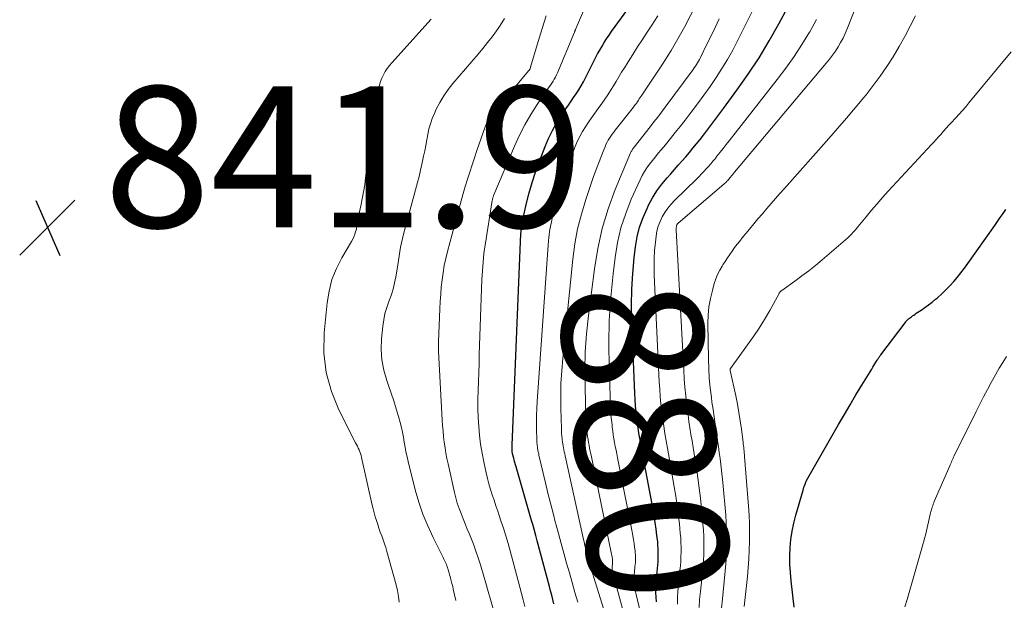
# Model space of a CAD drawing. Units: feet. Extents: x 2030000 to 2035000, y 535000 to 540000.
# Drawn here: x 2030082 to 2030222, y 535925 to 536008 of the extents above; entities that cross this region are included whole.
import ezdxf
from ezdxf.enums import TextEntityAlignment as Align

# ---------------------------------------------------------------- set-up
doc = ezdxf.new("R2010")
doc.units = ezdxf.units.FT
doc.header["$LTSCALE"] = 100
doc.header["$MEASUREMENT"] = 0
for name, color, linetype, lineweight in [('CONTOUR INDEX', 32, 'Continuous', 25), ('CONTOUR INDEX LABEL', 7, 'Continuous', 15), ('CONTOUR INTERMEDIATE', 40, 'Continuous', 15), ('SPOT ELEVATION', 7, 'Continuous', 15)]:
    doc.layers.add(name, color=color, linetype=linetype, lineweight=lineweight)
doc.styles.add('slant', font='romans.shx', dxfattribs={"oblique": 14.999978})

# ---------------------------------------------------------------- blocks, each defined once
blk = doc.blocks.new('SPOT')
at = {"layer": 'SPOT ELEVATION', "lineweight": 25}
for p, q in [((-3.95, -3.95), (3.86, 3.85)), ((-1.67, 3.81), (1.74, -3.97))]:
    blk.add_line(p, q, dxfattribs=at)

msp = doc.modelspace()

# ---------------------------------------------------------------- linework, layer by layer
at = {"layer": 'CONTOUR INDEX', "flags": 128}
for points, elevation in [([(2030158.04, 535924.83), (2030157.89, 535925.45), (2030157.74, 535926.06), (2030157.58, 535926.67), (2030157.42, 535927.28), (2030155.69, 535933.79), (2030155.5, 535934.51), (2030155.3, 535935.23), (2030155.09, 535935.95), (2030154.89, 535936.67), (2030152.68, 535944.27), (2030152.59, 535944.58), (2030152.5, 535944.89), (2030152.42, 535945.2), (2030152.34, 535945.51), (2030152.18, 535946.1), (2030152.16, 535946.2), (2030152.14, 535946.33), (2030152.14, 535946.35), (2030152.14, 535946.36), (2030152.14, 535946.38), (2030152.14, 535946.4), (2030152.13, 535946.69), (2030152.13, 535946.86), (2030152.13, 535947.02), (2030152.14, 535947.18), (2030152.14, 535947.35), (2030153.36, 535977.39), (2030153.38, 535977.61), (2030153.39, 535977.83), (2030153.41, 535978.04), (2030153.43, 535978.26), (2030153.46, 535978.48), (2030153.49, 535978.7), (2030153.53, 535978.91), (2030153.58, 535979.13), (2030154.17, 535981.68), (2030154.54, 535983.16), (2030154.96, 535984.62), (2030155.44, 535986.07), (2030155.96, 535987.51), (2030156.82, 535989.72), (2030157.3, 535990.86), (2030157.84, 535991.97), (2030158.44, 535993.04), (2030159.1, 535994.08), (2030159.75, 535995.04), (2030160.12, 535995.58), (2030160.49, 535996.13), (2030160.85, 535996.67), (2030161.22, 535997.21), (2030161.58, 535997.77), (2030161.92, 535998.32), (2030162.24, 535998.9), (2030162.55, 535999.48), (2030163.68, 536001.74), (2030163.97, 536002.3), (2030164.26, 536002.85), (2030164.56, 536003.39), (2030164.88, 536003.94), (2030165.2, 536004.47), (2030165.54, 536005), (2030165.89, 536005.51), (2030166.25, 536006.02), (2030171.25, 536012.93)], 860), ([(2030172.61, 535925.12), (2030172.55, 535925.79), (2030172.52, 535926.45), (2030172.52, 535927.12), (2030172.55, 535927.79), (2030172.6, 535928.45), (2030172.75, 535929.85), (2030172.8, 535930.32), (2030172.83, 535930.78), (2030172.85, 535931.26), (2030172.87, 535931.73), (2030172.87, 535932.2), (2030172.85, 535932.67), (2030172.82, 535933.14), (2030172.78, 535933.61), (2030172.68, 535934.52), (2030172.57, 535935.45), (2030172.44, 535936.37), (2030172.29, 535937.29), (2030172.13, 535938.21), (2030170.77, 535945.44), (2030170.65, 535946.11), (2030170.53, 535946.77), (2030170.4, 535947.44), (2030170.28, 535948.1), (2030170.17, 535948.77), (2030170.06, 535949.44), (2030169.97, 535950.11), (2030169.88, 535950.78), (2030169.83, 535951.18), (2030169.73, 535952.06), (2030169.65, 535952.93), (2030169.59, 535953.81), (2030169.54, 535954.69), (2030169.12, 535964.99), (2030169.08, 535967.23), (2030169.11, 535969.46), (2030169.25, 535971.69), (2030169.46, 535973.91), (2030169.65, 535975.5), (2030169.89, 535976.91), (2030170.22, 535978.29), (2030170.7, 535979.63), (2030171.27, 535980.94), (2030171.49, 535981.4), (2030172.06, 535982.43), (2030172.68, 535983.43), (2030173.37, 535984.37), (2030174.12, 535985.28), (2030174.63, 535985.85), (2030175.17, 535986.45), (2030175.7, 535987.05), (2030176.23, 535987.65), (2030176.76, 535988.25), (2030177.28, 535988.86), (2030177.79, 535989.47), (2030178.3, 535990.09), (2030178.8, 535990.72), (2030179.28, 535991.32), (2030180, 535992.26), (2030180.72, 535993.2), (2030181.43, 535994.14), (2030182.14, 535995.1), (2030184.03, 535997.69), (2030185.63, 535999.98), (2030187.17, 536002.3), (2030188.6, 536004.69), (2030189.98, 536007.12), (2030192.49, 536011.79)], 880), ([(2030192.16, 535924.38), (2030191.73, 535928.11), (2030191.62, 535929.28), (2030191.56, 535930.46), (2030191.55, 535931.63), (2030191.59, 535932.81), (2030191.69, 535933.97), (2030191.85, 535935.13), (2030192.09, 535936.28), (2030192.38, 535937.42), (2030193.41, 535940.95), (2030193.48, 535941.17), (2030193.55, 535941.39), (2030193.63, 535941.6), (2030193.71, 535941.82), (2030193.86, 535942.22), (2030193.91, 535942.33), (2030198.47, 535950.28), (2030199.28, 535951.68), (2030200.1, 535953.08), (2030200.93, 535954.47), (2030201.77, 535955.86), (2030203.17, 535958.14), (2030203.32, 535958.39), (2030203.46, 535958.63), (2030203.61, 535958.87), (2030203.76, 535959.11), (2030203.94, 535959.4), (2030204, 535959.5), (2030204.06, 535959.59), (2030204.12, 535959.69), (2030204.19, 535959.78), (2030204.25, 535959.88), (2030204.31, 535959.97), (2030204.38, 535960.06), (2030204.45, 535960.16), (2030207.9, 535964.72), (2030207.99, 535964.82), (2030208.07, 535964.92), (2030208.16, 535965.02), (2030208.25, 535965.11), (2030208.35, 535965.2), (2030208.44, 535965.29), (2030208.54, 535965.37), (2030208.65, 535965.45), (2030208.79, 535965.55), (2030208.96, 535965.68), (2030209.14, 535965.8), (2030209.31, 535965.92), (2030209.49, 535966.05), (2030210.19, 535966.52), (2030210.71, 535966.88), (2030211.23, 535967.26), (2030211.73, 535967.65), (2030212.22, 535968.05), (2030212.5, 535968.27), (2030213.11, 535968.81), (2030213.7, 535969.36), (2030214.26, 535969.94), (2030214.8, 535970.55), (2030215.32, 535971.17), (2030215.83, 535971.8), (2030216.32, 535972.45), (2030216.79, 535973.1), (2030220.62, 535978.51), (2030221.02, 535979.08), (2030221.42, 535979.64), (2030221.82, 535980.21), (2030222.22, 535980.78)], 900)]:
    msp.add_lwpolyline(points, dxfattribs=dict(at, elevation=elevation))
at = {"layer": 'CONTOUR INTERMEDIATE', "flags": 128}
for points, elevation in [([(2030153.92, 535924.48), (2030153.69, 535925.39), (2030153.46, 535926.3), (2030153.22, 535927.21), (2030152.98, 535928.12), (2030151.84, 535932.34), (2030151.54, 535933.42), (2030151.22, 535934.5), (2030150.89, 535935.57), (2030150.54, 535936.63), (2030150.34, 535937.22), (2030150.07, 535937.99), (2030149.81, 535938.76), (2030149.55, 535939.53), (2030149.29, 535940.29), (2030149.04, 535941.07), (2030148.81, 535941.84), (2030148.61, 535942.63), (2030148.43, 535943.42), (2030148.09, 535944.98), (2030147.85, 535946.23), (2030147.65, 535947.48), (2030147.5, 535948.75), (2030147.38, 535950.01), (2030147.32, 535951.29), (2030147.27, 535952.55), (2030147.27, 535953.82), (2030147.29, 535955.09), (2030147.33, 535956.36), (2030147.38, 535957.63), (2030147.42, 535958.9), (2030147.46, 535960.17), (2030147.84, 535970.87), (2030147.87, 535971.48), (2030147.9, 535972.09), (2030147.94, 535972.7), (2030147.99, 535973.31), (2030148.04, 535973.91), (2030148.11, 535974.52), (2030148.19, 535975.13), (2030148.28, 535975.73), (2030149.31, 535982.07), (2030149.32, 535982.17), (2030149.35, 535982.27), (2030149.37, 535982.38), (2030149.39, 535982.48), (2030149.42, 535982.58), (2030149.46, 535982.68), (2030149.49, 535982.78), (2030149.53, 535982.87), (2030152.47, 535989.78), (2030153.17, 535991.31), (2030153.93, 535992.8), (2030154.78, 535994.25), (2030155.68, 535995.66), (2030157.2, 535997.9), (2030157.38, 535998.17), (2030157.57, 535998.44), (2030157.75, 535998.72), (2030157.93, 535999), (2030158.1, 535999.28), (2030158.26, 535999.57), (2030158.4, 535999.86), (2030158.54, 536000.16), (2030160.96, 536005.92), (2030160.98, 536005.97), (2030161, 536006.02), (2030161.02, 536006.07), (2030161.04, 536006.11), (2030161.06, 536006.16), (2030161.08, 536006.21), (2030161.1, 536006.26), (2030161.12, 536006.3), (2030166.24, 536018.27)], 856), ([(2030172.89, 535912.78), (2030169.72, 535926.14), (2030169.63, 535926.54), (2030169.56, 535926.93), (2030169.51, 535927.33), (2030169.46, 535927.73), (2030169.44, 535928.13), (2030169.43, 535928.53), (2030169.44, 535928.93), (2030169.48, 535929.33), (2030169.56, 535930.13), (2030169.59, 535930.4), (2030169.61, 535930.68), (2030169.62, 535930.96), (2030169.63, 535931.23), (2030169.63, 535931.51), (2030169.62, 535931.79), (2030169.6, 535932.06), (2030169.57, 535932.34), (2030169.51, 535932.87), (2030169.44, 535933.41), (2030169.36, 535933.95), (2030169.27, 535934.49), (2030169.17, 535935.03), (2030167.08, 535945.57), (2030166.97, 535946.11), (2030166.87, 535946.64), (2030166.77, 535947.18), (2030166.67, 535947.72), (2030166.57, 535948.26), (2030166.48, 535948.8), (2030166.41, 535949.34), (2030166.33, 535949.88), (2030166.3, 535950.21), (2030166.22, 535950.91), (2030166.15, 535951.62), (2030166.11, 535952.33), (2030166.07, 535953.04), (2030165.88, 535958.41), (2030165.84, 535961.73), (2030165.9, 535965.05), (2030166.12, 535968.36), (2030166.45, 535971.67), (2030166.73, 535973.95), (2030167.09, 535976.09), (2030167.57, 535978.18), (2030168.24, 535980.22), (2030169.04, 535982.23), (2030170.29, 535985), (2030170.58, 535985.59), (2030170.9, 535986.15), (2030171.26, 535986.7), (2030171.64, 535987.22), (2030172.05, 535987.74), (2030172.46, 535988.25), (2030172.87, 535988.75), (2030173.29, 535989.26), (2030173.87, 535989.97), (2030174.58, 535990.83), (2030175.28, 535991.69), (2030175.97, 535992.56), (2030176.66, 535993.44), (2030177.53, 535994.58), (2030178.45, 535995.79), (2030179.35, 535997.01), (2030180.22, 535998.24), (2030181.08, 535999.49), (2030181.9, 536000.77), (2030182.69, 536002.06), (2030183.43, 536003.38), (2030184.13, 536004.73), (2030190.53, 536017.62)], 876), ([(2030169.24, 535910.84), (2030163.74, 535928.55), (2030163.59, 535929.06), (2030163.44, 535929.56), (2030163.29, 535930.07), (2030163.14, 535930.57), (2030162.99, 535931.08), (2030162.85, 535931.58), (2030162.72, 535932.09), (2030162.58, 535932.6), (2030162.45, 535933.11), (2030162.33, 535933.62), (2030162.21, 535934.13), (2030162.1, 535934.64), (2030159.65, 535945.82), (2030159.59, 535946.1), (2030159.53, 535946.38), (2030159.47, 535946.67), (2030159.42, 535946.95), (2030159.37, 535947.23), (2030159.32, 535947.51), (2030159.28, 535947.8), (2030159.24, 535948.08), (2030159.22, 535948.25), (2030159.18, 535948.62), (2030159.15, 535948.99), (2030159.12, 535949.36), (2030159.11, 535949.73), (2030159.03, 535952.55), (2030159.02, 535954.33), (2030159.05, 535956.11), (2030159.16, 535957.89), (2030159.3, 535959.67), (2030160.73, 535973.74), (2030161.03, 535975.89), (2030161.41, 535978.02), (2030161.95, 535980.12), (2030162.58, 535982.2), (2030163.64, 535985.33), (2030163.81, 535985.83), (2030163.99, 535986.32), (2030164.18, 535986.81), (2030164.37, 535987.3), (2030164.57, 535987.79), (2030164.76, 535988.28), (2030164.95, 535988.77), (2030165.14, 535989.26), (2030165.31, 535989.69), (2030165.44, 535990.01), (2030165.59, 535990.32), (2030165.76, 535990.62), (2030165.94, 535990.91), (2030166.14, 535991.2), (2030166.34, 535991.48), (2030166.55, 535991.75), (2030166.76, 535992.03), (2030169.35, 535995.32), (2030169.49, 535995.51), (2030169.63, 535995.69), (2030169.77, 535995.88), (2030169.91, 535996.07), (2030170.04, 535996.27), (2030170.17, 535996.46), (2030170.3, 535996.65), (2030170.43, 535996.85), (2030173.46, 536001.41), (2030173.88, 536002.05), (2030174.29, 536002.69), (2030174.69, 536003.34), (2030175.09, 536003.99), (2030175.47, 536004.65), (2030175.85, 536005.31), (2030176.21, 536005.98), (2030176.57, 536006.66), (2030180.04, 536013.43)], 868), ([(2030178.66, 535924.31), (2030178.74, 535925.44), (2030178.85, 535926.57), (2030179.14, 535929.28), (2030179.22, 535930.14), (2030179.28, 535931), (2030179.32, 535931.85), (2030179.35, 535932.71), (2030179.35, 535933.57), (2030179.33, 535934.43), (2030179.28, 535935.29), (2030179.21, 535936.15), (2030179, 535938.37), (2030178.85, 535939.82), (2030178.68, 535941.26), (2030178.48, 535942.71), (2030178.27, 535944.15), (2030178.1, 535945.18), (2030177.96, 535946.1), (2030177.81, 535947.03), (2030177.66, 535947.95), (2030177.51, 535948.87), (2030177.36, 535949.8), (2030177.22, 535950.72), (2030177.09, 535951.65), (2030176.97, 535952.57), (2030176.91, 535953.14), (2030176.77, 535954.35), (2030176.65, 535955.56), (2030176.56, 535956.78), (2030176.48, 535958), (2030175.42, 535977.9), (2030175.42, 535978.01), (2030175.42, 535978.11), (2030175.42, 535978.22), (2030175.43, 535978.32), (2030175.44, 535978.4), (2030175.45, 535978.47), (2030175.47, 535978.53), (2030175.5, 535978.59), (2030175.53, 535978.64), (2030175.56, 535978.7), (2030175.6, 535978.75), (2030175.65, 535978.79), (2030175.69, 535978.84), (2030182.17, 535984.36), (2030182.29, 535984.46), (2030182.4, 535984.57), (2030182.51, 535984.68), (2030182.62, 535984.79), (2030182.73, 535984.9), (2030182.83, 535985.02), (2030182.93, 535985.14), (2030183.03, 535985.26), (2030183.12, 535985.37), (2030183.26, 535985.54), (2030183.4, 535985.72), (2030183.55, 535985.89), (2030183.69, 535986.07), (2030196.7, 536001.54), (2030197.15, 536002.1), (2030197.59, 536002.67), (2030198, 536003.26), (2030198.39, 536003.86), (2030198.75, 536004.47), (2030199.09, 536005.1), (2030199.4, 536005.75), (2030199.68, 536006.4), (2030202.34, 536013.18)], 888), ([(2030136.1, 535925.09), (2030135.99, 535925.9), (2030135.83, 535926.71), (2030135.64, 535927.51), (2030134.33, 535932.26), (2030134.17, 535932.82), (2030134, 535933.37), (2030133.81, 535933.92), (2030133.62, 535934.47), (2030133.41, 535935.02), (2030133.22, 535935.56), (2030133.04, 535936.1), (2030132.86, 535936.64), (2030132.69, 535937.19), (2030132.54, 535937.74), (2030132.39, 535938.3), (2030132.26, 535938.85), (2030130.75, 535945.61), (2030130.68, 535945.88), (2030130.6, 535946.15), (2030130.5, 535946.42), (2030130.4, 535946.68), (2030130.28, 535946.93), (2030130.16, 535947.19), (2030130.04, 535947.44), (2030129.91, 535947.69), (2030127.53, 535952.34), (2030126.46, 535954.97), (2030125.7, 535957.65), (2030125.41, 535960.43), (2030125.44, 535963.26), (2030125.85, 535967.53), (2030126.13, 535969.21), (2030126.54, 535970.84), (2030127.17, 535972.41), (2030127.94, 535973.93), (2030129.31, 535976.24), (2030129.49, 535976.57), (2030129.64, 535976.91), (2030129.78, 535977.26), (2030129.89, 535977.62), (2030129.96, 535977.86), (2030130.02, 535978.1), (2030130.08, 535978.35), (2030130.12, 535978.59), (2030130.16, 535978.84), (2030130.19, 535979.09), (2030130.23, 535979.33), (2030130.28, 535979.58), (2030130.33, 535979.82), (2030130.65, 535981.31), (2030130.84, 535982.3), (2030131.03, 535983.29), (2030131.19, 535984.29), (2030131.33, 535985.28), (2030131.66, 535987.74), (2030131.92, 535989.61), (2030132.19, 535991.48), (2030132.48, 535993.35), (2030132.77, 535995.21), (2030133.2, 535997.9), (2030133.31, 535998.42), (2030133.45, 535998.92), (2030133.63, 535999.4), (2030133.85, 535999.88), (2030134.1, 536000.34), (2030134.38, 536000.78), (2030134.69, 536001.19), (2030135.03, 536001.6), (2030140.62, 536007.76)], 844), ([(2030144.14, 535925.33), (2030143.77, 535926.93), (2030143.68, 535927.31), (2030143.58, 535927.7), (2030143.48, 535928.08), (2030143.38, 535928.46), (2030143.31, 535928.73), (2030143.24, 535928.97), (2030143.17, 535929.22), (2030143.1, 535929.47), (2030143.03, 535929.72), (2030143, 535929.8), (2030142.94, 535930.01), (2030142.87, 535930.21), (2030142.79, 535930.41), (2030142.7, 535930.61), (2030142.61, 535930.8), (2030142.51, 535931), (2030142.42, 535931.19), (2030142.32, 535931.39), (2030140.9, 535934.24), (2030140.14, 535935.89), (2030139.46, 535937.56), (2030138.88, 535939.27), (2030138.38, 535941), (2030137.36, 535945.01), (2030137.2, 535945.7), (2030137.05, 535946.38), (2030136.92, 535947.08), (2030136.8, 535947.78), (2030136.69, 535948.47), (2030136.56, 535949.17), (2030136.4, 535949.85), (2030136.22, 535950.54), (2030135.98, 535951.41), (2030135.66, 535952.52), (2030135.32, 535953.63), (2030134.96, 535954.73), (2030134.58, 535955.83), (2030134.33, 535956.52), (2030133.92, 535957.98), (2030133.63, 535959.44), (2030133.55, 535960.94), (2030133.59, 535962.45), (2030133.76, 535964.22), (2030133.89, 535965.13), (2030134.07, 535966.02), (2030134.32, 535966.89), (2030134.63, 535967.75), (2030134.94, 535968.6), (2030135.22, 535969.47), (2030135.44, 535970.36), (2030135.62, 535971.25), (2030135.8, 535972.3), (2030135.91, 535972.93), (2030136.01, 535973.55), (2030136.1, 535974.18), (2030136.19, 535974.81), (2030136.29, 535975.43), (2030136.4, 535976.05), (2030136.54, 535976.67), (2030136.69, 535977.28), (2030138.68, 535984.6), (2030138.91, 535985.47), (2030139.13, 535986.35), (2030139.32, 535987.23), (2030139.51, 535988.11), (2030139.56, 535988.34), (2030139.71, 535989.11), (2030139.86, 535989.88), (2030140, 535990.66), (2030140.14, 535991.43), (2030140.31, 535992.2), (2030140.51, 535992.95), (2030140.77, 535993.69), (2030141.08, 535994.41), (2030141.35, 535994.99), (2030141.85, 535995.96), (2030142.41, 535996.91), (2030143.04, 535997.8), (2030143.72, 535998.66), (2030147.31, 536002.83), (2030147.98, 536003.63), (2030148.64, 536004.45), (2030149.27, 536005.29), (2030149.88, 536006.13), (2030150.23, 536006.62), (2030150.64, 536007.25), (2030151.02, 536007.89)], 848), ([(2030150.19, 535921.51), (2030149.05, 535925.45), (2030148.71, 535926.6), (2030148.38, 535927.75), (2030148.04, 535928.9), (2030147.71, 535930.04), (2030147.62, 535930.35), (2030147.31, 535931.34), (2030146.98, 535932.32), (2030146.62, 535933.29), (2030146.24, 535934.26), (2030146.05, 535934.72), (2030145.76, 535935.44), (2030145.46, 535936.17), (2030145.16, 535936.9), (2030144.87, 535937.63), (2030144.59, 535938.36), (2030144.34, 535939.1), (2030144.12, 535939.86), (2030143.93, 535940.62), (2030143.03, 535944.68), (2030142.87, 535945.45), (2030142.72, 535946.22), (2030142.6, 535946.99), (2030142.49, 535947.77), (2030142.4, 535948.55), (2030142.32, 535949.33), (2030142.26, 535950.12), (2030142.21, 535950.9), (2030141.69, 535960.67), (2030141.68, 535960.84), (2030141.67, 535961), (2030141.67, 535961.17), (2030141.67, 535961.34), (2030141.68, 535961.5), (2030141.68, 535961.67), (2030141.69, 535961.83), (2030141.69, 535962), (2030141.87, 535966.7), (2030141.92, 535967.72), (2030141.99, 535968.75), (2030142.07, 535969.77), (2030142.18, 535970.79), (2030142.32, 535971.81), (2030142.48, 535972.82), (2030142.7, 535973.82), (2030142.94, 535974.82), (2030144.58, 535980.97), (2030144.87, 535982), (2030145.16, 535983.03), (2030145.46, 535984.05), (2030145.78, 535985.07), (2030146.1, 535986.09), (2030146.43, 535987.11), (2030146.78, 535988.12), (2030147.12, 535989.13), (2030148.3, 535992.5), (2030148.4, 535992.75), (2030148.5, 535992.99), (2030148.62, 535993.22), (2030148.75, 535993.45), (2030148.89, 535993.68), (2030149.03, 535993.9), (2030149.19, 535994.11), (2030149.35, 535994.32), (2030154.66, 536000.75), (2030154.68, 536000.78), (2030154.72, 536000.89), (2030154.72, 536000.91), (2030154.73, 536000.92), (2030154.73, 536000.94), (2030154.74, 536000.96), (2030155.81, 536004.61), (2030156.38, 536006.44), (2030156.97, 536008.27)], 852), ([(2030155.82, 535946.41), (2030155.79, 535946.56), (2030155.77, 535946.72), (2030155.74, 535946.87), (2030155.72, 535947.03), (2030155.7, 535947.18), (2030155.68, 535947.27), (2030155.66, 535947.48), (2030155.65, 535947.68), (2030155.63, 535947.88), (2030155.63, 535948.08), (2030155.59, 535949.63), (2030155.58, 535950.61), (2030155.59, 535951.58), (2030155.63, 535952.56), (2030155.68, 535953.53), (2030157.25, 535975.73), (2030157.35, 535976.84), (2030157.49, 535977.94), (2030157.69, 535979.04), (2030157.92, 535980.13), (2030157.93, 535980.17), (2030158.2, 535981.23), (2030158.49, 535982.29), (2030158.8, 535983.34), (2030159.12, 535984.38), (2030159.47, 535985.42), (2030159.83, 535986.46), (2030160.21, 535987.48), (2030160.6, 535988.51), (2030161.06, 535989.71), (2030161.37, 535990.43), (2030161.71, 535991.14), (2030162.1, 535991.83), (2030162.52, 535992.5), (2030162.96, 535993.15), (2030163.41, 535993.8), (2030163.87, 535994.45), (2030164.33, 535995.09), (2030164.85, 535995.8), (2030165.28, 535996.42), (2030165.7, 535997.04), (2030166.1, 535997.67), (2030166.49, 535998.31), (2030166.88, 535998.96), (2030167.26, 535999.6), (2030167.66, 536000.24), (2030168.05, 536000.88), (2030168.59, 536001.73), (2030169.26, 536002.78), (2030169.93, 536003.84), (2030170.61, 536004.89), (2030171.29, 536005.94), (2030171.94, 536006.92), (2030172.79, 536008.26)], 864), ([(2030171.45, 535910.82), (2030166.43, 535929.21), (2030166.4, 535929.33), (2030166.38, 535929.45), (2030166.36, 535929.57), (2030166.34, 535929.69), (2030166.33, 535929.81), (2030166.33, 535929.93), (2030166.33, 535930.05), (2030166.34, 535930.18), (2030166.37, 535930.41), (2030166.37, 535930.49), (2030166.38, 535930.57), (2030166.38, 535930.66), (2030166.39, 535930.74), (2030166.39, 535930.82), (2030166.38, 535930.9), (2030166.38, 535930.99), (2030166.37, 535931.07), (2030166.35, 535931.23), (2030166.33, 535931.39), (2030166.3, 535931.55), (2030166.27, 535931.71), (2030166.24, 535931.87), (2030163.37, 535945.7), (2030163.28, 535946.1), (2030163.2, 535946.51), (2030163.12, 535946.92), (2030163.04, 535947.33), (2030162.97, 535947.74), (2030162.9, 535948.15), (2030162.84, 535948.57), (2030162.79, 535948.98), (2030162.76, 535949.23), (2030162.7, 535949.77), (2030162.65, 535950.31), (2030162.62, 535950.85), (2030162.59, 535951.39), (2030162.47, 535955.46), (2030162.45, 535958.03), (2030162.51, 535960.6), (2030162.69, 535963.16), (2030162.95, 535965.73), (2030163.79, 535972.36), (2030164.27, 535975.24), (2030164.9, 535978.08), (2030165.76, 535980.86), (2030166.77, 535983.6), (2030168.93, 535988.8), (2030168.98, 535988.91), (2030169.03, 535989.02), (2030169.09, 535989.12), (2030169.16, 535989.22), (2030169.23, 535989.32), (2030169.3, 535989.42), (2030169.37, 535989.52), (2030169.44, 535989.61), (2030171.7, 535992.51), (2030172.24, 535993.2), (2030172.78, 535993.9), (2030173.31, 535994.61), (2030173.84, 535995.32), (2030177.66, 536000.43), (2030177.82, 536000.66), (2030177.98, 536000.89), (2030178.14, 536001.12), (2030178.29, 536001.36), (2030178.44, 536001.6), (2030178.58, 536001.84), (2030178.71, 536002.08), (2030178.84, 536002.33), (2030179.77, 536004.22), (2030180.36, 536005.42), (2030180.94, 536006.62), (2030181.52, 536007.82)], 872), ([(2030181.83, 535924.23), (2030181.96, 535925.55), (2030182.33, 535929), (2030182.43, 535930.05), (2030182.51, 535931.1), (2030182.56, 535932.15), (2030182.59, 535933.21), (2030182.59, 535934.26), (2030182.57, 535935.31), (2030182.51, 535936.37), (2030182.44, 535937.42), (2030182.03, 535942.03), (2030181.95, 535942.89), (2030181.86, 535943.74), (2030181.76, 535944.6), (2030181.65, 535945.45), (2030181.53, 535946.3), (2030181.41, 535947.15), (2030181.29, 535948), (2030181.16, 535948.85), (2030181.1, 535949.26), (2030180.94, 535950.31), (2030180.79, 535951.36), (2030180.64, 535952.41), (2030180.49, 535953.47), (2030180.4, 535954.1), (2030180.24, 535955.47), (2030180.11, 535956.85), (2030180.03, 535958.23), (2030179.98, 535959.61), (2030179.92, 535964.6), (2030179.96, 535965.79), (2030180.06, 535966.97), (2030180.27, 535968.14), (2030180.54, 535969.3), (2030180.82, 535970.29), (2030181.04, 535970.94), (2030181.29, 535971.57), (2030181.59, 535972.17), (2030181.93, 535972.76), (2030182.03, 535972.92), (2030182.36, 535973.42), (2030182.68, 535973.91), (2030183.02, 535974.4), (2030183.36, 535974.89), (2030183.7, 535975.37), (2030184.05, 535975.85), (2030184.42, 535976.31), (2030184.79, 535976.78), (2030185.8, 535978), (2030186.41, 535978.73), (2030187.02, 535979.46), (2030187.64, 535980.18), (2030188.26, 535980.9), (2030188.88, 535981.61), (2030189.51, 535982.32), (2030190.14, 535983.03), (2030190.77, 535983.75), (2030197.07, 535990.85), (2030198.33, 535992.29), (2030199.58, 535993.74), (2030200.81, 535995.2), (2030202.04, 535996.67), (2030202.36, 535997.06), (2030203.39, 535998.36), (2030204.38, 535999.69), (2030205.31, 536001.06), (2030206.21, 536002.45), (2030207.05, 536003.88), (2030207.87, 536005.32), (2030208.64, 536006.79), (2030209.38, 536008.27)], 892), ([(2030175.58, 535924.8), (2030175.6, 535925.71), (2030175.65, 535926.62), (2030175.73, 535927.54), (2030175.94, 535929.56), (2030176.01, 535930.23), (2030176.06, 535930.89), (2030176.09, 535931.55), (2030176.11, 535932.22), (2030176.11, 535932.89), (2030176.09, 535933.55), (2030176.05, 535934.21), (2030175.99, 535934.88), (2030175.86, 535936.18), (2030175.71, 535937.49), (2030175.54, 535938.8), (2030175.34, 535940.11), (2030175.13, 535941.42), (2030174.45, 535945.31), (2030174.32, 535946.1), (2030174.18, 535946.9), (2030174.04, 535947.69), (2030173.9, 535948.49), (2030173.77, 535949.28), (2030173.64, 535950.08), (2030173.53, 535950.88), (2030173.43, 535951.68), (2030173.37, 535952.16), (2030173.25, 535953.2), (2030173.15, 535954.25), (2030173.07, 535955.29), (2030173.01, 535956.34), (2030172.3, 535971.49), (2030172.28, 535972.65), (2030172.29, 535973.81), (2030172.35, 535974.97), (2030172.46, 535976.13), (2030172.56, 535976.98), (2030172.68, 535977.7), (2030172.86, 535978.4), (2030173.12, 535979.08), (2030173.43, 535979.74), (2030173.81, 535980.36), (2030174.22, 535980.96), (2030174.69, 535981.52), (2030175.19, 535982.06), (2030178.34, 535985.14), (2030178.68, 535985.48), (2030179.02, 535985.82), (2030179.35, 535986.17), (2030179.67, 535986.53), (2030179.99, 535986.88), (2030180.31, 535987.25), (2030180.62, 535987.62), (2030180.92, 535987.99), (2030181.2, 535988.34), (2030181.64, 535988.89), (2030182.07, 535989.44), (2030182.51, 535989.99), (2030182.95, 535990.54), (2030189.75, 535999.22), (2030190.98, 536000.84), (2030192.15, 536002.49), (2030193.25, 536004.19), (2030194.31, 536005.93), (2030194.36, 536006), (2030195.31, 536007.74)], 884), ([(2030185.07, 535924.44), (2030185.52, 535928.72), (2030185.64, 535929.96), (2030185.73, 535931.21), (2030185.79, 535932.45), (2030185.83, 535933.7), (2030185.83, 535934.95), (2030185.81, 535936.2), (2030185.75, 535937.44), (2030185.68, 535938.69), (2030185.12, 535945.74), (2030185.1, 535945.99), (2030185.08, 535946.25), (2030185.06, 535946.51), (2030185.03, 535946.76), (2030185, 535947.02), (2030184.97, 535947.28), (2030184.94, 535947.53), (2030184.91, 535947.79), (2030184.67, 535949.64), (2030184.5, 535950.82), (2030184.31, 535951.99), (2030184.09, 535953.16), (2030183.86, 535954.33), (2030183.08, 535957.96), (2030183.07, 535957.99), (2030183.07, 535958), (2030183.07, 535958.02), (2030183.07, 535958.13), (2030183.07, 535958.15), (2030183.08, 535958.17), (2030183.09, 535958.19), (2030183.1, 535958.21), (2030185.55, 535961.56), (2030186.39, 535962.75), (2030187.19, 535963.96), (2030187.95, 535965.19), (2030188.68, 535966.45), (2030190.01, 535968.86), (2030190.05, 535968.92), (2030190.09, 535968.98), (2030190.13, 535969.05), (2030190.18, 535969.11), (2030190.23, 535969.16), (2030190.28, 535969.22), (2030190.34, 535969.26), (2030190.4, 535969.31), (2030192.27, 535970.63), (2030193.26, 535971.35), (2030194.24, 535972.08), (2030195.19, 535972.85), (2030196.12, 535973.64), (2030199.76, 535976.78), (2030199.95, 535976.95), (2030200.14, 535977.13), (2030200.32, 535977.32), (2030200.5, 535977.51), (2030200.67, 535977.7), (2030200.84, 535977.9), (2030201.01, 535978.1), (2030201.18, 535978.3), (2030202.37, 535979.76), (2030203.14, 535980.68), (2030203.92, 535981.59), (2030204.71, 535982.49), (2030205.52, 535983.38), (2030211.65, 535989.99), (2030211.98, 535990.35), (2030212.31, 535990.71), (2030212.64, 535991.07), (2030212.96, 535991.43), (2030213.35, 535991.87), (2030213.48, 535992.01), (2030213.61, 535992.16), (2030213.74, 535992.3), (2030213.87, 535992.45), (2030213.99, 535992.59), (2030214.12, 535992.74), (2030214.25, 535992.88), (2030214.38, 535993.02), (2030215.09, 535993.77), (2030215.57, 535994.29), (2030216.04, 535994.82), (2030216.51, 535995.36), (2030216.96, 535995.9), (2030222.98, 536003.14)], 896), ([(2030207.87, 535924.39), (2030208.21, 535925.44), (2030210.38, 535933.08), (2030210.62, 535933.92), (2030210.84, 535934.77), (2030211.04, 535935.61), (2030211.24, 535936.46), (2030211.52, 535937.75), (2030211.57, 535937.96), (2030211.63, 535938.16), (2030211.69, 535938.36), (2030211.75, 535938.56), (2030211.82, 535938.76), (2030211.89, 535938.96), (2030211.97, 535939.15), (2030212.05, 535939.35), (2030214.23, 535944.4), (2030214.31, 535944.58), (2030214.39, 535944.76), (2030214.47, 535944.94), (2030214.55, 535945.12), (2030214.62, 535945.3), (2030214.71, 535945.48), (2030214.79, 535945.66), (2030214.88, 535945.83), (2030217.99, 535952.13), (2030218.51, 535953.17), (2030219.04, 535954.2), (2030219.58, 535955.23), (2030220.12, 535956.25), (2030220.3, 535956.58), (2030220.78, 535957.43), (2030221.27, 535958.27), (2030221.78, 535959.09), (2030222.31, 535959.91)], 904), ([(2030161.44, 535925.07), (2030161.04, 535926.46), (2030160.65, 535927.85), (2030160.25, 535929.24), (2030159.86, 535930.63), (2030159.47, 535932.02), (2030159.08, 535933.41), (2030158.7, 535934.8), (2030158.32, 535936.2), (2030158.3, 535936.26), (2030157.93, 535937.69), (2030157.56, 535939.11), (2030157.2, 535940.55), (2030156.86, 535941.98), (2030155.92, 535945.95), (2030155.89, 535946.1), (2030155.86, 535946.26), (2030155.82, 535946.41)], 864)]:
    msp.add_lwpolyline(points, dxfattribs=dict(at, elevation=elevation))

# ---------------------------------------------------------------- block references
at = {"layer": 'SPOT ELEVATION'}
msp.add_blockref('SPOT', (2030086.17, 535978.24, 841.91), dxfattribs=at)

# ---------------------------------------------------------------- texts
at = {"layer": 'CONTOUR INDEX LABEL', "style": 'slant', "oblique": 15}
msp.add_text('880', height=20, rotation=276.6548, dxfattribs=at).set_placement((2030171.02, 535947.99, 880), align=Align.MIDDLE_CENTER)
at = {"layer": 'SPOT ELEVATION', "style": 'slant', "oblique": 15}
msp.add_text('841.9', height=20, dxfattribs=at).set_placement((2030094.17, 535978.24, 841.91))

doc.saveas('drawing.dxf')
